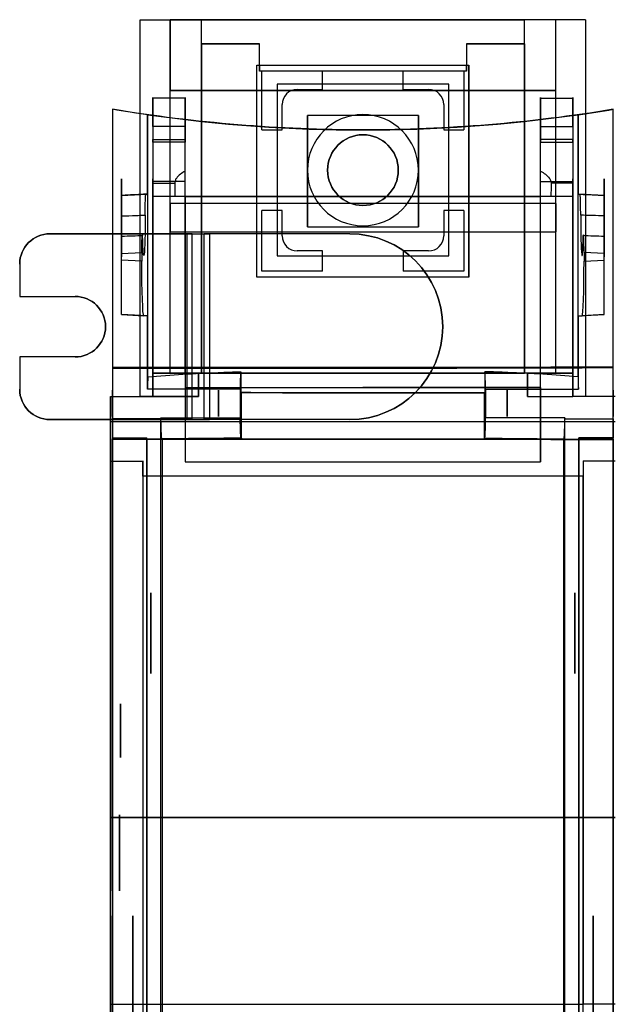
# Model space of a CAD drawing. Units: millimetres. Extents: x -84 to 112, y -98 to 98.
# Drawn here: x -84 to -25, y 0 to 98 of the extents above; entities that cross this region are included whole.
import ezdxf

# ---------------------------------------------------------------- set-up
doc = ezdxf.new("R2010")
doc.units = ezdxf.units.MM
doc.layers.add('1', color=7, linetype='CONTINUOUS', true_color=0xffffff)

msp = doc.modelspace()

# ---------------------------------------------------------------- linework, layer by layer
at = {"layer": '1', "color": 252, "linetype": 'Continuous'}
for p, q in [((-72.05, 97.5, -12), (-66, 97.5, -12)), ((-72.05, 97.5, -16.5), (-69.1, 97.5, -16.5)), ((-72.05, 60.2, -16.5), (-72.05, 97.5, -16.5)), ((-72.05, 97.5, -12), (-72.05, 97.5, -16.5)), ((-72.05, 60.2, -12), (-72.05, 97.5, -12)), ((-30.9, 97.5, -22), (-69.1, 97.5, -22)), ((-69.1, 97.5, -16.5), (-69.1, 97.5, -22)), ((-69.1, 97.5, -22), (-69.1, 90.5, -22)), ((-69.1, 62.5, -16.5), (-69.1, 97.5, -16.5)), ((-66, 95.1, -14), (-66, 97.5, -14)), ((-66, 97.5, -12), (-66, 97.5, -14)), ((-66, 97.5, -14), (-34, 97.5, -14)), ((-66, 95.1, -12), (-66, 97.5, -12)), ((-34, 95.1, -12), (-34, 97.5, -12)), ((-34, 97.5, -12), (-34, 97.5, -14)), ((-34, 95.1, -14), (-34, 97.5, -14)), ((-27.95, 97.5, -12), (-34, 97.5, -12)), ((-27.95, 97.5, -16.5), (-30.9, 97.5, -16.5)), ((-30.9, 97.5, -16.5), (-30.9, 97.5, -22)), ((-30.9, 90.5, -22), (-30.9, 97.5, -22)), ((-30.9, 62.5, -16.5), (-30.9, 97.5, -16.5)), ((-27.95, 97.5, -12), (-27.95, 97.5, -16.5)), ((-27.95, 97.5, -16.5), (-27.95, 60.2, -16.5)), ((-27.95, 97.5, -12), (-27.95, 60.2, -12)), ((-66, 95.1, -14), (-60.25, 95.1, -14)), ((-66, 95.1, -12), (-66, 95.1, -14)), ((-66, 62.5, -12), (-66, 95.1, -12)), ((-66, 95.1, -11.25), (-66, 62.5, -11.25)), ((-60.25, 95.1, -11.25), (-66, 95.1, -11.25)), ((-66, 95.1, -11.25), (-66, 95.1, -12)), ((-60.25, 93, -14), (-60.25, 95.1, -14)), ((-60.25, 95.1, -14), (-60.25, 95.1, -11.25)), ((-60.25, 92.4, -11.25), (-60.25, 95.1, -11.25)), ((-39.75, 95.1, -14), (-34, 95.1, -14)), ((-39.75, 95.1, -14), (-39.75, 93, -14)), ((-39.75, 95.1, -14), (-39.75, 95.1, -11.25)), ((-34, 95.1, -11.25), (-39.75, 95.1, -11.25)), ((-39.75, 95.1, -11.25), (-39.75, 92.4, -11.25)), ((-34, 95.1, -11.25), (-34, 95.1, -12)), ((-34, 95.1, -12), (-34, 95.1, -14)), ((-34, 62.5, -12), (-34, 95.1, -12)), ((-34, 95.1, -11.25), (-34, 62.5, -11.25)), ((-60.5, 93, -15.3), (-39.5, 93, -15.3)), ((-60.5, 72, -15.3), (-60.5, 93, -15.3)), ((-60.5, 93, -15.3), (-60.5, 93, -14.75)), ((-60.5, 72, -14.75), (-60.5, 93, -14.75)), ((-60.5, 93, -14.75), (-60.25, 93, -14.75)), ((-60.25, 93, -14), (-39.75, 93, -14)), ((-60.25, 93, -14.75), (-60.25, 93, -14)), ((-60.25, 93, -14.75), (-60.25, 92.4, -14.75)), ((-39.75, 93, -14), (-39.75, 93, -14.75)), ((-39.75, 92.4, -14.75), (-39.75, 93, -14.75)), ((-39.75, 93, -14.75), (-39.5, 93, -14.75)), ((-39.5, 93, -15.3), (-39.5, 93, -14.75)), ((-39.5, 72, -15.3), (-39.5, 93, -15.3)), ((-39.5, 93, -14.75), (-39.5, 72, -14.75)), ((-39.75, 92.4, -14.75), (-60.25, 92.4, -14.75)), ((-60.25, 92.4, -14.75), (-60.25, 92.4, -11.25)), ((-60, 92.4, -11.25), (-60.25, 92.4, -11.25)), ((-54, 92.4, -12.25), (-60, 92.4, -12.25)), ((-60, 86.6, -12.25), (-60, 92.4, -12.25)), ((-60, 92.4, -12.25), (-60, 92.4, -11.25)), ((-60, 86.6, -11.25), (-60, 92.4, -11.25)), ((-54, 92.4, -12.25), (-54, 92.4, -11.25)), ((-54, 90.6, -12.25), (-54, 92.4, -12.25)), ((-54, 90.6, -11.25), (-54, 92.4, -11.25)), ((-46, 92.4, -11.25), (-54, 92.4, -11.25)), ((-40, 92.4, -12.25), (-46, 92.4, -12.25)), ((-46, 90.6, -12.25), (-46, 92.4, -12.25)), ((-46, 92.4, -12.25), (-46, 92.4, -11.25)), ((-46, 90.6, -11.25), (-46, 92.4, -11.25)), ((-40, 92.4, -11.25), (-40, 92.4, -12.25)), ((-40, 92.4, -12.25), (-40, 86.6, -12.25)), ((-39.75, 92.4, -11.25), (-40, 92.4, -11.25)), ((-40, 92.4, -11.25), (-40, 86.6, -11.25)), ((-39.75, 92.4, -14.75), (-39.75, 92.4, -13.75)), ((-39.75, 92.4, -13.75), (-39.75, 92.4, -11.25)), ((-41.5, 91.1, -14.75), (-58.5, 91.1, -14.75)), ((-58.5, 91.1, -14.75), (-58.5, 74.1, -14.75)), ((-58.5, 91.1, -15.3), (-58.5, 74.1, -15.3)), ((-41.5, 91.1, -15.3), (-58.5, 91.1, -15.3)), ((-58.5, 91.1, -15.3), (-58.5, 91.1, -14.75)), ((-41.5, 74.1, -14.75), (-41.5, 91.1, -14.75)), ((-41.5, 74.1, -15.3), (-41.5, 91.1, -15.3)), ((-41.5, 91.1, -15.3), (-41.5, 91.1, -14.75)), ((-67.6, 89.72, 50.945), (-70.8, 89.72, 50.945)), ((-69.1, 90.5, -34.4), (-30.9, 90.5, -34.4)), ((-69.1, 79.3, -34.4), (-69.1, 90.5, -34.4)), ((-69.1, 90.5, -34.4), (-69.1, 90.5, -22)), ((-30.9, 90.5, -22), (-69.1, 90.5, -22)), ((-56.5, 90.6, -12.25), (-54, 90.6, -12.25)), ((-56.5, 90.6, -11.25), (-54, 90.6, -11.25)), ((-56.5, 90.6, -12.25), (-56.5, 90.6, -11.25)), ((-54, 90.6, -12.25), (-54, 90.6, -11.25)), ((-46, 90.6, -12.25), (-43.5, 90.6, -12.25)), ((-46, 90.6, -11.25), (-43.5, 90.6, -11.25)), ((-46, 90.6, -12.25), (-46, 90.6, -11.25)), ((-43.5, 90.6, -12.25), (-43.5, 90.6, -11.25)), ((-32.4, 89.72, 50.945), (-29.2, 89.72, 50.945)), ((-30.9, 79.3, -34.4), (-30.9, 90.5, -34.4)), ((-30.9, 90.5, -34.4), (-30.9, 90.5, -22)), ((-58, 86.6, -12.25), (-58, 89.1, -12.25)), ((-58, 86.6, -11.25), (-58, 89.1, -11.25)), ((-58, 89.1, -12.25), (-58, 89.1, -11.25)), ((-42, 89.1, -12.25), (-42, 86.6, -12.25)), ((-42, 89.1, -11.25), (-42, 86.6, -11.25)), ((-42, 89.1, -12.25), (-42, 89.1, -11.25)), ((-74.8, 88.624, 87.484), (-74.8, 63.081, 87.484)), ((-74.8, 88.624, 84.484), (-74.8, 57.981, 84.484)), ((-74.8, 88.624, 84.484), (-74.8, 88.624, 87.484)), ((-71.337, 80.23, 84.484), (-71.337, 88.092, 84.484)), ((-71.306, 62.128, 85.368), (-71.306, 88.088, 85.368)), ((-44.5, 88, -21.6), (-55.5, 88, -21.6)), ((-55.5, 77, -21.6), (-55.5, 88, -21.6)), ((-55.5, 88, -21.6), (-55.5, 88, -19.5)), ((-55.5, 88, -19.5), (-55.5, 77, -19.5)), ((-44.5, 88, -19.5), (-55.5, 88, -19.5)), ((-44.5, 88, -19.5), (-44.5, 77, -19.5)), ((-44.5, 77, -21.6), (-44.5, 88, -21.6)), ((-44.5, 88, -21.6), (-44.5, 88, -19.5)), ((-28.694, 62.128, 85.368), (-28.694, 88.088, 85.368)), ((-28.663, 80.23, 84.484), (-28.663, 88.092, 84.484)), ((-25.2, 57.981, 84.484), (-25.2, 88.624, 84.484)), ((-25.2, 63.133, 87.484), (-25.2, 88.624, 87.484)), ((-25.2, 88.624, 87.484), (-25.2, 88.624, 84.484)), ((-67.6, 86.94, 76.759), (-70.8, 86.94, 76.759)), ((-32.4, 86.94, 76.759), (-29.2, 86.94, 76.759)), ((-60, 86.6, -12.25), (-58, 86.6, -12.25)), ((-60, 86.6, -11.25), (-58, 86.6, -11.25)), ((-60, 86.6, -12.25), (-60, 86.6, -11.25)), ((-58, 86.6, -12.25), (-58, 86.6, -11.25)), ((-42, 86.6, -12.25), (-40, 86.6, -12.25)), ((-42, 86.6, -11.25), (-40, 86.6, -11.25)), ((-42, 86.6, -12.25), (-42, 86.6, -11.25)), ((-40, 86.6, -12.25), (-40, 86.6, -11.25)), ((-70.8, 85.624, 80.462), (-67.6, 85.624, 80.462)), ((-67.6, 85.361, 80.895), (-70.8, 85.361, 80.895)), ((-29.2, 85.624, 80.462), (-32.4, 85.624, 80.462)), ((-32.4, 85.361, 80.895), (-29.2, 85.361, 80.895)), ((-70.8, 81.466, 27.32), (-70.8, 62.5, 6.685)), ((-67.6, 81.466, 27.32), (-70.8, 81.466, 27.32)), ((-70.8, 81.296, 83.655), (-70.8, 80.019, 83.88)), ((-70.8, 81.296, 83.655), (-68.638, 81.296, 83.655)), ((-67.6, 62.5, 6.685), (-67.6, 81.466, 27.32)), ((-32.4, 81.466, 27.32), (-29.2, 81.466, 27.32)), ((-32.4, 62.5, 6.685), (-32.4, 81.466, 27.32)), ((-29.2, 81.296, 83.655), (-31.362, 81.296, 83.655)), ((-29.2, 81.466, 27.32), (-29.2, 62.5, 6.685)), ((-29.2, 81.296, 83.655), (-29.2, 80.019, 83.88)), ((-73.9, 80.095, 84.484), (-71.337, 80.23, 84.484)), ((-73.9, 68.305, 84.484), (-73.9, 80.095, 84.484)), ((-73.9, 80.095, 84.484), (-73.9, 80.095, 79.976)), ((-71.337, 80.23, 84.484), (-71.499, 80.221, 79.847)), ((-68.623, 80, 83.883), (-70.8, 80.019, 83.88)), ((-70.8, 80.019, 83.88), (-70.8, 80.019, 84.412)), ((-70.8, 80.019, 84.412), (-67.6, 79.991, 84.412)), ((-70.8, 60.2, 84.412), (-70.8, 80.019, 84.412)), ((-67.6, 79.991, 83.755), (-67.6, 79.991, 54.558)), ((-67.6, 79.991, 54.558), (-67.6, 53.717, 36.058)), ((-67.6, 79.991, 83.755), (-67.6, 79.991, 84.412)), ((-67.6, 79.991, 84.412), (-32.4, 79.991, 84.412)), ((-32.4, 79.991, 54.558), (-67.6, 79.991, 54.558)), ((-32.4, 79.991, 84.412), (-29.2, 80.019, 84.412)), ((-32.4, 79.991, 83.755), (-32.4, 79.991, 84.412)), ((-32.4, 53.717, 36.058), (-32.4, 79.991, 54.558)), ((-32.4, 79.991, 54.558), (-32.4, 79.991, 83.755)), ((-29.2, 80.019, 83.88), (-31.377, 80, 83.883)), ((-29.2, 60.2, 84.412), (-29.2, 80.019, 84.412)), ((-29.2, 80.019, 83.88), (-29.2, 80.019, 84.412)), ((-26.1, 80.095, 84.484), (-28.663, 80.23, 84.484)), ((-28.663, 80.23, 84.484), (-28.501, 80.221, 79.847)), ((-26.1, 68.305, 84.484), (-26.1, 80.095, 84.484)), ((-26.1, 80.095, 84.484), (-26.1, 80.095, 79.976)), ((-69.1, 79.3, -36), (-69.1, 76.5, -36)), ((-30.9, 79.3, -34.4), (-69.1, 79.3, -34.4)), ((-30.9, 79.3, -36), (-69.1, 79.3, -36)), ((-69.1, 79.3, -36), (-69.1, 79.3, -34.4)), ((-30.9, 79.3, -36), (-30.9, 76.5, -36)), ((-30.9, 79.3, -36), (-30.9, 79.3, -34.4)), ((-58, 78.6, -11.25), (-60, 78.6, -11.25)), ((-58, 78.6, -12.25), (-60, 78.6, -12.25)), ((-60, 72.6, -12.25), (-60, 78.6, -12.25)), ((-60, 78.6, -12.25), (-60, 78.6, -11.25)), ((-60, 72.6, -11.25), (-60, 78.6, -11.25)), ((-58, 78.6, -12.25), (-58, 78.6, -11.25)), ((-58, 76.1, -11.25), (-58, 78.6, -11.25)), ((-58, 76.1, -12.25), (-58, 78.6, -12.25)), ((-42, 78.6, -11.25), (-42, 76.1, -11.25)), ((-42, 78.6, -12.25), (-42, 78.6, -11.25)), ((-40, 78.6, -11.25), (-42, 78.6, -11.25)), ((-40, 78.6, -12.25), (-42, 78.6, -12.25)), ((-42, 78.6, -12.25), (-42, 76.1, -12.25)), ((-40, 78.6, -12.25), (-40, 78.6, -11.25)), ((-40, 78.6, -12.25), (-40, 72.6, -12.25)), ((-40, 78.6, -11.25), (-40, 72.6, -11.25)), ((-66.915, 76.3, -36), (-81, 76.3, -36)), ((-81, 76.3, -36), (-81, 76.3, -34)), ((-81, 76.3, -34), (-67.451, 76.3, -34)), ((-69.1, 76.5, -36), (-30.9, 76.5, -36)), ((-69.1, 62.5, -33), (-69.1, 76.5, -33)), ((-69.1, 76.5, -33), (-30.9, 76.5, -33)), ((-69.1, 76.5, -36), (-69.1, 76.5, -33)), ((-67.451, 76.3, -34), (-65.719, 76.3, -33)), ((-67.451, 76.3, -34), (-67.451, 57.9, -34)), ((-66.915, 57.9, -36), (-66.915, 76.3, -36)), ((-66.915, 76.3, -36), (-65.183, 76.3, -35)), ((-51.3, 76.3, -33), (-65.719, 76.3, -33)), ((-65.719, 57.9, -33), (-65.719, 76.3, -33)), ((-51.3, 76.3, -35), (-65.183, 76.3, -35)), ((-65.183, 76.3, -35), (-65.183, 57.9, -35)), ((-58, 76.1, -12.25), (-58, 76.1, -11.25)), ((-55.5, 77, -21.6), (-44.5, 77, -21.6)), ((-55.5, 77, -19.5), (-44.5, 77, -19.5)), ((-55.5, 77, -21.6), (-55.5, 77, -19.5)), ((-51.3, 76.3, -33), (-51.3, 76.3, -35)), ((-44.5, 77, -21.6), (-44.5, 77, -19.5)), ((-42, 76.1, -12.25), (-42, 76.1, -11.25)), ((-30.9, 76.5, -36), (-30.9, 76.5, -33)), ((-30.9, 62.5, -33), (-30.9, 76.5, -33)), ((-73.9, 74.348, 68.455), (-71.9, 74.452, 68.35)), ((-73.9, 73.697, 68.455), (-73.9, 74.348, 68.455)), ((-71.9, 74.452, 68.35), (-71.9, 73.593, 68.35)), ((-56.5, 74.6, -12.25), (-56.5, 74.6, -11.25)), ((-54, 74.6, -11.25), (-56.5, 74.6, -11.25)), ((-54, 74.6, -12.25), (-56.5, 74.6, -12.25)), ((-54, 74.6, -12.25), (-54, 74.6, -11.25)), ((-54, 72.6, -12.25), (-54, 74.6, -12.25)), ((-54, 72.6, -11.25), (-54, 74.6, -11.25)), ((-43.5, 74.6, -11.25), (-46, 74.6, -11.25)), ((-43.5, 74.6, -12.25), (-46, 74.6, -12.25)), ((-46, 74.6, -12.25), (-46, 72.6, -12.25)), ((-46, 74.6, -11.25), (-46, 72.6, -11.25)), ((-46, 74.6, -12.25), (-46, 74.6, -11.25)), ((-43.5, 74.6, -12.25), (-43.5, 74.6, -11.25)), ((-28.1, 74.452, 68.35), (-28.1, 73.593, 68.35)), ((-26.1, 74.348, 68.455), (-28.1, 74.452, 68.35)), ((-26.1, 73.697, 68.455), (-26.1, 74.348, 68.455)), ((-84, 73.3, -34), (-84, 73.3, -36)), ((-84, 73.3, -36), (-84, 70.1, -36)), ((-84, 73.3, -34), (-84, 70.1, -34)), ((-71.9, 73.593, 68.35), (-73.9, 73.697, 68.455)), ((-58.5, 74.1, -14.75), (-41.5, 74.1, -14.75)), ((-58.5, 74.1, -14.75), (-58.5, 74.1, -15.3)), ((-58.5, 74.1, -15.3), (-41.5, 74.1, -15.3)), ((-41.5, 74.1, -15.3), (-41.5, 74.1, -14.75)), ((-28.1, 73.593, 68.35), (-26.1, 73.697, 68.455)), ((-54, 72.6, -11.25), (-60, 72.6, -11.25)), ((-54, 72.6, -12.25), (-60, 72.6, -12.25)), ((-60, 72.6, -12.25), (-60, 72.6, -11.25)), ((-54, 72.6, -12.25), (-54, 72.6, -11.25)), ((-40, 72.6, -12.25), (-46, 72.6, -12.25)), ((-46, 72.6, -12.25), (-46, 72.6, -11.25)), ((-40, 72.6, -11.25), (-46, 72.6, -11.25)), ((-40, 72.6, -12.25), (-40, 72.6, -11.25)), ((-39.5, 72, -15.3), (-60.5, 72, -15.3)), ((-60.5, 72, -15.3), (-60.5, 72, -14.75)), ((-39.5, 72, -14.75), (-60.5, 72, -14.75)), ((-39.5, 72, -15.3), (-39.5, 72, -14.75)), ((-84, 70.1, -36), (-84, 70.1, -34)), ((-84, 70.1, -34), (-78.5, 70.1, -34)), ((-84, 70.1, -36), (-78.5, 70.1, -36)), ((-78.5, 70.1, -36), (-78.5, 70.1, -34)), ((-71.337, 68.17, 84.484), (-73.9, 68.305, 84.484)), ((-73.9, 68.305, 84.484), (-73.9, 68.305, 73.847)), ((-73.9, 68.305, 73.847), (-71.712, 68.19, 73.733)), ((-28.663, 68.17, 84.484), (-26.1, 68.305, 84.484)), ((-26.1, 68.305, 73.847), (-28.288, 68.19, 73.733)), ((-26.1, 68.305, 84.484), (-26.1, 68.305, 73.847)), ((-71.337, 68.17, 84.484), (-71.712, 68.19, 73.733)), ((-71.337, 60.926, 84.484), (-71.337, 68.17, 84.484)), ((-28.663, 68.17, 84.484), (-28.288, 68.19, 73.733)), ((-28.663, 60.926, 84.484), (-28.663, 68.17, 84.484)), ((-84, 64.1, -36), (-84, 60.9, -36)), ((-84, 64.1, -34), (-84, 60.9, -34)), ((-78.5, 64.1, -34), (-84, 64.1, -34)), ((-78.5, 64.1, -36), (-84, 64.1, -36)), ((-84, 64.1, -36), (-84, 64.1, -34)), ((-78.5, 64.1, -34), (-78.5, 64.1, -36)), ((-70.8, 62.5, -33), (-69.1, 62.5, -33)), ((-70.8, 60.2, -33), (-70.8, 62.5, -33)), ((-70.8, 62.5, -12), (-66, 62.5, -12)), ((-70.8, 62.5, -12), (-70.8, 60.2, -12)), ((-70.8, 60.2, -4.696), (-70.8, 62.5, -4.696)), ((-70.8, 62.5, -4.696), (-70.8, 62.5, -12)), ((-70.8, 62.5, -16.5), (-70.8, 62.5, -33)), ((-70.8, 62.5, -4.696), (-66.3, 62.5, -4.696)), ((-66.3, 62.5, -0.7), (-70.8, 62.5, -0.7)), ((-70.8, 62.5, -0.7), (-70.8, 60.2, -0.7)), ((-70.8, 62.5, 6.685), (-70.8, 62.5, -0.7)), ((-67.6, 62.5, 6.685), (-70.8, 62.5, 6.685)), ((-69.1, 62.5, -16.5), (-70.8, 62.5, -16.5)), ((-70.8, 62.5, -16.5), (-70.8, 60.2, -16.5)), ((-69.1, 62.5, -33), (-69.1, 62.5, -16.5)), ((-67.6, 62.5, 16.8), (-67.6, 62.5, 6.685)), ((-32.4, 62.5, 16.8), (-67.6, 62.5, 16.8)), ((-67.6, 62.5, 16.8), (-67.6, 61.073, 17.624)), ((-66.3, 60.2, -4.696), (-66.3, 62.5, -4.696)), ((-66.3, 62.5, -0.7), (-66.3, 60.2, -0.7)), ((-66.3, 62.5, -4.696), (-66.3, 62.5, -0.7)), ((-66, 62.5, -11.25), (-66, 62.5, -12)), ((-66, 62.5, -11.25), (-34, 62.5, -11.25)), ((-29.2, 62.5, -12), (-34, 62.5, -12)), ((-34, 62.5, -11.25), (-34, 62.5, -12)), ((-33.7, 62.5, -4.7), (-33.7, 62.5, -0.7)), ((-33.7, 62.5, -4.7), (-29.2, 62.5, -4.7)), ((-33.7, 60.2, -0.7), (-33.7, 62.5, -0.7)), ((-33.7, 62.5, -0.7), (-29.2, 62.5, -0.7)), ((-33.7, 62.5, -4.7), (-33.7, 60.2, -4.7)), ((-32.4, 62.5, 16.8), (-32.4, 62.5, 6.685)), ((-32.4, 62.5, 6.685), (-29.2, 62.5, 6.685)), ((-32.4, 61.073, 17.624), (-32.4, 62.5, 16.8)), ((-29.2, 62.5, -33), (-30.9, 62.5, -33)), ((-30.9, 62.5, -33), (-30.9, 62.5, -16.5)), ((-30.9, 62.5, -16.5), (-29.2, 62.5, -16.5)), ((-29.2, 62.5, 6.685), (-29.2, 62.5, -0.7)), ((-29.2, 62.5, -4.7), (-29.2, 62.5, -12)), ((-29.2, 62.5, -16.5), (-29.2, 62.5, -33)), ((-29.2, 60.2, -33), (-29.2, 62.5, -33)), ((-29.2, 62.5, -4.7), (-29.2, 60.2, -4.7)), ((-29.2, 60.2, -0.7), (-29.2, 62.5, -0.7)), ((-29.2, 62.5, -12), (-29.2, 60.2, -12)), ((-29.2, 60.2, -16.5), (-29.2, 62.5, -16.5)), ((-84, 60.9, -36), (-84, 60.9, -34)), ((-62.146, 60.926, 84.484), (-71.337, 60.926, 84.484)), ((-67.6, 61.073, 17.624), (-67.6, 61.073, 28.74)), ((-67.6, 61.073, 28.74), (-50, 61.073, 28.74)), ((-67.6, 61.073, 28.74), (-67.6, 53.717, 36.058)), ((-67.6, 61.073, 17.624), (-50, 61.073, 17.624)), ((-46.3, 61.073, 28.74), (-50, 61.073, 28.74)), ((-50, 61.073, 17.624), (-32.4, 61.073, 17.624)), ((-32.4, 61.073, 28.74), (-46.3, 61.073, 28.74)), ((-37.854, 60.926, 84.484), (-28.663, 60.926, 84.484)), ((-32.4, 61.073, 17.624), (-32.4, 61.073, 28.74)), ((-32.4, 61.073, 28.74), (-32.4, 53.717, 36.058)), ((-75, 60.2, 84.412), (-75, 60.2, -33)), ((-75, 60.2, -33), (-75, 57.7, -33)), ((-75, 53.8, 84.412), (-75, 60.2, 84.412)), ((-75, 60.2, 84.412), (-70.8, 60.2, 84.412)), ((-75, 60.2, -33), (-70.8, 60.2, -33)), ((-70.8, 60.2, -12), (-72.05, 60.2, -12)), ((-70.8, 60.2, -16.5), (-72.05, 60.2, -16.5)), ((-72.05, 60.2, -16.5), (-72.05, 60.2, -12)), ((-70.8, 60.2, -4.696), (-66.3, 60.2, -4.696)), ((-66.3, 60.2, -0.7), (-70.8, 60.2, -0.7)), ((-70.8, 60.2, 84.412), (-70.8, 60.2, -0.7)), ((-70.8, 60.2, -4.696), (-70.8, 60.2, -12)), ((-70.8, 60.2, -33), (-70.8, 60.2, -16.5)), ((-66.3, 60.2, -4.696), (-66.3, 60.2, -0.7)), ((-33.7, 60.2, -4.7), (-33.7, 60.2, -0.7)), ((-33.7, 60.2, -0.7), (-29.2, 60.2, -0.7)), ((-33.7, 60.2, -4.7), (-29.2, 60.2, -4.7)), ((-25, 60.2, 84.412), (-29.2, 60.2, 84.412)), ((-25, 60.2, -33), (-29.2, 60.2, -33)), ((-29.2, 60.2, -33), (-29.2, 60.2, -16.5)), ((-27.95, 60.2, -12), (-29.2, 60.2, -12)), ((-29.2, 60.2, -4.7), (-29.2, 60.2, -12)), ((-29.2, 60.2, 84.412), (-29.2, 60.2, -0.7)), ((-27.95, 60.2, -16.5), (-29.2, 60.2, -16.5)), ((-27.95, 60.2, -16.5), (-27.95, 60.2, -12)), ((-66.915, 57.9, -36), (-81, 57.9, -36)), ((-81, 57.9, -34), (-81, 57.9, -36)), ((-81, 57.9, -34), (-67.451, 57.9, -34)), ((-75, 57.7, -33), (-75, 57.7, -36)), ((-75, 57.7, -36), (-75, 18.503, -36)), ((-75, 57.7, -33), (-25, 57.7, -33)), ((-75, 57.7, -36), (-25, 57.7, -36)), ((-70.007, 57.981, 84.484), (-74.8, 57.981, 84.484)), ((-70.007, 58.074, 84.484), (-62.156, 58.074, 84.484)), ((-67.451, 57.9, -34), (-65.719, 57.9, -33)), ((-66.915, 57.9, -36), (-65.183, 57.9, -35)), ((-51.3, 57.9, -33), (-65.719, 57.9, -33)), ((-51.3, 57.9, -35), (-65.183, 57.9, -35)), ((-51.3, 57.9, -35), (-51.3, 57.9, -33)), ((-29.993, 58.074, 84.484), (-37.844, 58.074, 84.484)), ((-29.993, 57.981, 84.484), (-25.2, 57.981, 84.484)), ((-74.8, 56.088, 84.678), (-71.4, 56.088, 84.678)), ((-74.8, 56.088, 84.678), (-74.8, 56, 87.189)), ((-74.8, 56, 87.189), (-71.4, 56, 87.189)), ((-71.4, 56, 87.189), (-71.4, 56.088, 84.678)), ((-28.6, 56, 87.189), (-28.6, 56.088, 84.678)), ((-25.2, 56.088, 84.678), (-28.6, 56.088, 84.678)), ((-25.2, 56, 87.189), (-28.6, 56, 87.189)), ((-25.2, 56, 87.189), (-25.2, 56.088, 84.678)), ((-75, 53.8, 86.933), (-75, 53.8, 84.412)), ((-75, 53.8, 84.412), (-71.8, 53.8, 84.412)), ((-75, 53.8, 86.933), (-71.8, 53.8, 86.933)), ((-71.8, 52.3, 84.412), (-71.8, 53.8, 84.412)), ((-71.8, 53.8, 84.412), (-71.8, 53.8, 86.933)), ((-67.6, 53.717, 36.058), (-32.4, 53.717, 36.058)), ((-28.2, 53.8, 84.412), (-28.2, 52.3, 84.412)), ((-25, 53.8, 86.933), (-28.2, 53.8, 86.933)), ((-25, 53.8, 84.412), (-28.2, 53.8, 84.412)), ((-28.2, 53.8, 84.412), (-28.2, 53.8, 86.933)), ((-71.8, 52.3, 84.412), (-71.8, 52.3, 84.563)), ((-28.2, 52.3, 84.412), (-71.8, 52.3, 84.412)), ((-28.2, 52.3, 84.563), (-71.8, 52.3, 84.563)), ((-28.2, 52.3, 84.563), (-28.2, 52.3, 84.412)), ((-75, 18.503, -36), (-75, 18.503, -31)), ((-75, 18.503, -36), (-25, 18.503, -36)), ((-25, 18.503, -31), (-75, 18.503, -31)), ((-75, -18.503, -31), (-75, 18.503, -31)), ((-75, 0, 89.5), (-71.8, 0, 89.5)), ((-71.8, 0, 87), (-28.2, 0, 87)), ((-25, 0, 89.5), (-28.2, 0, 89.5))]:
    msp.add_line(p, q, dxfattribs=at)
at = {"layer": '1', "color": 252, "linetype": 'Continuous', "extrusion": (0, 0, -1)}
for centre in [(50, 82.6, 14.5), (50, 82.6, 11.25)]:
    msp.add_circle(centre, 5.5, dxfattribs=at)
at = {"layer": '1', "color": 252, "linetype": 'Continuous', "extrusion": (-6e-16, 0, -1)}
msp.add_circle((50, 82.6, 19.5), 3.5, dxfattribs=at)
at = {"layer": '1', "color": 252, "linetype": 'Continuous'}
msp.add_circle((-50, 82.6, -14.5), 3.5, dxfattribs=at)
at = {"layer": '1', "color": 252, "linetype": 'Continuous', "extrusion": (1, 0, 0)}
for centre, radius in [((78, 74, -73.9), 3.75), ((78, 74, -70.8), 3.75), ((36.75, 13.5, -29), 4), ((27.1, 0, -75), 2.65), ((27.1, 0, -74), 2.65), ((15, 35, -75), 3.75), ((15, 35, -74.1), 3.75), ((0, 0, -27.2), 8.75)]:
    msp.add_circle(centre, radius, dxfattribs=at)
at = {"layer": '1', "color": 252, "linetype": 'Continuous', "extrusion": (-1, 0, 0)}
for centre, radius in [((-78, 74, 29.2), 3.75), ((-59.5, 87.68, 74.8), 1.3), ((-59.5, 87.68, 64.3), 1.3), ((-59.5, 87.68, 35.7), 1.3), ((-59.5, 87.68, 25.2), 1.3), ((-36.75, 13.5, 75), 4), ((-36.75, 13.5, 71), 4), ((0, 0, 75), 8.75), ((0, 0, 72.8), 8.75)]:
    msp.add_circle(centre, radius, dxfattribs=at)
at = {"layer": '1', "color": 252, "linetype": 'Continuous', "extrusion": (1, 4.7e-15, -5.4e-15)}
msp.add_circle((78, 74, -26.1), 3.75, dxfattribs=at)
at = {"layer": '1', "color": 252, "linetype": 'Continuous', "extrusion": (-1, 0, 0)}
for centre, radius, start, end in [((-58.2, 48.703, 70.8), 31.6, 175.93226, 222.5865), ((266.979, 25.578, 70.8), 357.6, 171.77143, 175.93226), ((-58.2, 48.703, 29.2), 31.6, 175.93226, 222.5865), ((266.979, 25.578, 29.2), 357.6, 171.77143, 175.93226), ((-52.811, 60.828, 70.8), 38.238, 148.34613, 149.1042), ((-80.254, 77.746, 67.6), 6, 112.00582, 148.34613), ((-80.254, 77.746, 32.4), 6, 112.00582, 148.34613), ((-52.811, 60.828, 29.2), 38.238, 148.34613, 149.1042), ((-78, 74, 73.9), 3.98, 299.07731, 90.93873), ((0, -470.831, 74.8), 560.823, 81.56266, 95.7307), ((0, -470.847, 71.4), 558.349, 83.81942, 95.7652), ((0, -470.847, 28.6), 558.349, 83.81942, 95.7652), ((0.085, -477.357, 75), 566.857, 90.00862, 95.45476), ((0.085, -477.357, 28.2), 564.357, 90.00866, 95.32604), ((-0.085, -477.357, 28.2), 564.357, 84.67396, 89.99134)]:
    msp.add_arc(centre, radius, start, end, dxfattribs=at)
at = {"layer": '1', "color": 252, "linetype": 'Continuous', "extrusion": (1, 0, 0)}
for centre, radius, start, end in [((58.2, 48.703, -67.6), 31.6, 317.4135, 4.06774), ((-266.979, 25.578, -67.6), 357.6, 4.06774, 8.22857), ((58.2, 48.703, -32.4), 31.6, 317.4135, 4.06774), ((-266.979, 25.578, -32.4), 357.6, 4.06774, 8.22857), ((77.043, 75.328, -70.8), 10, 8.22857, 30.8958), ((77.043, 75.328, -67.6), 10, 8.22857, 30.8958), ((77.043, 75.328, -32.4), 10, 8.22857, 30.8958), ((77.043, 75.328, -29.2), 10, 8.22857, 30.8958), ((80.254, 77.746, -70.8), 6, 31.65387, 80), ((52.811, 60.828, -67.6), 38.238, 30.8958, 31.65387), ((52.811, 60.828, -32.4), 38.238, 30.8958, 31.65387), ((80.254, 77.746, -29.2), 6, 31.65387, 80), ((0, -470.847, -25.2), 558.349, 84.03954, 84.2348), ((0, -470.831, -25.2), 560.823, 84.2693, 98.44275), ((-0.085, -477.357, -71.8), 566.857, 84.54524, 89.99138), ((-0.085, -477.357, -28.2), 566.857, 84.54524, 89.99138), ((-0.085, -477.357, -71.8), 564.357, 84.67396, 89.99134), ((0.085, -477.357, -71.8), 564.357, 90.00866, 95.32604)]:
    msp.add_arc(centre, radius, start, end, dxfattribs=at)
at = {"layer": '1', "color": 252, "linetype": 'Continuous'}
for centre, radius, start, end in [((-56.5, 89.1, -12.25), 1.5, 90, 180), ((-56.5, 89.1, -11.25), 1.5, 90, 180), ((-43.5, 89.1, -12.25), 1.5, 0, 90), ((-43.5, 89.1, -11.25), 1.5, 0, 90), ((-50, 238.649, 84.484), 152.061, 278.06612, 279.38642), ((-81, 73.3, -34), 3, 90, 180), ((-56.5, 76.1, -12.25), 1.5, 180, 270), ((-56.5, 76.1, -11.25), 1.5, 180, 270), ((-51.3, 67.1, -33), 9.2, 270, 90), ((-43.5, 76.1, -12.25), 1.5, 270, 0), ((-43.5, 76.1, -11.25), 1.5, 270, 0), ((-78.5, 67.1, -36), 3, 270, 90), ((-81, 60.9, -34), 3, 180, 270)]:
    msp.add_arc(centre, radius, start, end, dxfattribs=at)
at = {"layer": '1', "color": 252, "linetype": 'Continuous', "extrusion": (0, 0, -1)}
for centre, radius, start, end in [((50, 238.649, -84.484), 152.061, 278.06612, 279.38642), ((51.3, 67.1, 35), 9.2, 90, 270), ((78.5, 67.1, 34), 3, 90, 270)]:
    msp.add_arc(centre, radius, start, end, dxfattribs=at)
at = {"layer": '1', "color": 252, "linetype": 'Continuous', "extrusion": (1, 4.7e-15, -5.4e-15)}
for centre, radius, start, end in [((78, 74, -26.1), 3.98, 89.06127, 240.92269), ((0, -470.847, -74.8), 558.349, 84.03954, 84.2348), ((0, -470.831, -71.4), 560.823, 84.2693, 96.16215), ((0, -470.831, -28.6), 560.823, 84.2693, 96.16215)]:
    msp.add_arc(centre, radius, start, end, dxfattribs=at)
at = {"layer": '1', "color": 252, "linetype": 'Continuous', "extrusion": (-6e-16, 0, -1)}
for centre, start, end in [((81, 73.3, 36), 0, 90), ((81, 60.9, 36), 270, 0)]:
    msp.add_arc(centre, 3, start, end, dxfattribs=at)
at = {"layer": '1', "color": 252, "linetype": 'Continuous', "extrusion": (0.999391, 0, -0.034899)}
for centre, major_axis, ratio, start_param, end_param in [((-50, 238.649, 695.484), (-152.061, 0, -4354.464), 0.034899, 4.852964, 4.853169), ((-71.703, 78, 73.993), (-0.135, 0, -3.865), 0.999389, 3.104053, 5.776722)]:
    msp.add_ellipse(centre, major_axis=major_axis, ratio=ratio, start_param=start_param, end_param=end_param, dxfattribs=at)
at = {"layer": '1', "color": 252, "linetype": 'Continuous', "extrusion": (0.999391, -6e-16, 0.034899)}
for centre, major_axis, ratio, start_param, end_param in [((-50, 238.649, 695.484), (152.061, 0, -4354.464), 0.034899, 4.852964, 4.853169), ((-28.297, 78, 73.993), (0.135, 0, -3.865), 0.999389, 3.104053, 5.776722)]:
    msp.add_ellipse(centre, major_axis=major_axis, ratio=ratio, start_param=start_param, end_param=end_param, dxfattribs=at)
at = {"layer": '1', "color": 252, "linetype": 'Continuous', "extrusion": (1, 0, 0)}
for centre, major_axis, end_param in [((-73.9, 74.343, 70.207), (0, -1.241, 1.241), 4.108843), ((-26.1, 74.343, 70.207), (0, -1.241, 1.241), 4.108843), ((-73.9, 73.712, 73.862), (0, 3.829, 3.829), 3.925621), ((-26.1, 73.712, 73.862), (0, 3.829, 3.829), 3.925621)]:
    msp.add_ellipse(centre, major_axis=major_axis, ratio=0.997265, start_param=2.357564, end_param=end_param, dxfattribs=at)
at = {"layer": '1', "color": 252, "linetype": 'Continuous', "extrusion": (0.999391, 6e-16, -0.034899)}
for centre, major_axis, start_param, end_param in [((-71.839, 74.451, 70.099), (0.019, -1.663, 0.554), 1.893125, 3.762294), ((-71.712, 73.598, 73.748), (0.06, 5.13, 1.71), 2.822003, 4.39006)]:
    msp.add_ellipse(centre, major_axis=major_axis, ratio=0.998481, start_param=start_param, end_param=end_param, dxfattribs=at)
at = {"layer": '1', "color": 252, "linetype": 'Continuous', "extrusion": (0.999391, 0, 0.034899)}
for centre, major_axis, start_param, end_param in [((-28.161, 74.451, 70.099), (-0.019, -1.663, 0.554), 1.893125, 3.762294), ((-28.288, 73.598, 73.748), (-0.06, 5.13, 1.71), 2.822003, 4.39006)]:
    msp.add_ellipse(centre, major_axis=major_axis, ratio=0.998481, start_param=start_param, end_param=end_param, dxfattribs=at)
at = {"layer": '1', "color": 252, "linetype": 'Continuous', "extrusion": (-0.999391, -6e-16, 0.034899)}
msp.add_ellipse((-71.225, 59.5, 87.68), major_axis=(-0.122, 0, -3.5), ratio=0.999391, start_param=5.434028, end_param=5.863647, dxfattribs=at)
at = {"layer": '1', "color": 252, "linetype": 'Continuous', "extrusion": (-0.999391, 6e-16, -0.034899)}
msp.add_ellipse((-28.775, 59.5, 87.68), major_axis=(0.122, 0, -3.5), ratio=0.999391, start_param=5.434028, end_param=5.863647, dxfattribs=at)
at = {"layer": '1', "color": 252, "linetype": 'Continuous'}
for points, knots in [([(-25.2, 88.624, 87.484), (-33.418, 87.265, 88.492), (-41.665, 86.591, 88.998), (-58.218, 86.585, 89.002), (-66.581, 87.265, 88.493), (-74.8, 88.624, 87.484)], [0, 0, 0, 0, 0.5, 0.5, 1, 1, 1, 1]), ([(-67.6, 82.502, 83.309), (-67.767, 82.411, 83.346), (-67.929, 82.311, 83.384), (-68.229, 82.08, 83.463), (-68.371, 81.947, 83.505), (-68.533, 81.707, 83.568), (-68.578, 81.616, 83.59), (-68.628, 81.448, 83.627), (-68.639, 81.371, 83.642), (-68.638, 81.296, 83.655)], [0, 0, 0, 0, 0.340368, 0.340368, 0.685129, 0.685129, 0.864811, 0.864811, 1, 1, 1, 1]), ([(-32.4, 82.502, 83.309), (-32.233, 82.411, 83.346), (-32.071, 82.311, 83.384), (-31.771, 82.08, 83.463), (-31.629, 81.947, 83.505), (-31.467, 81.707, 83.568), (-31.422, 81.616, 83.59), (-31.372, 81.448, 83.627), (-31.361, 81.371, 83.642), (-31.362, 81.296, 83.655)], [0, 0, 0, 0, 0.340368, 0.340368, 0.685129, 0.685129, 0.864811, 0.864811, 1, 1, 1, 1]), ([(-73.9, 78.065, 77.979), (-73.428, 78.082, 77.954), (-72.957, 78.098, 77.929), (-72.179, 78.124, 77.888), (-71.874, 78.135, 77.871), (-71.568, 78.145, 77.855)], [0, 0, 0, 0, 0.606781, 0.606781, 1, 1, 1, 1]), ([(-71.306, 62.128, 85.368), (-68.994, 62.344, 85.614), (-66.67, 62.472, 85.821), (-63.589, 62.593, 86.042), (-62.836, 62.619, 86.091), (-62.082, 62.641, 86.137)], [0, 0, 0, 0, 0.755539, 0.755539, 1, 1, 1, 1]), ([(-28.694, 62.128, 85.368), (-31.006, 62.344, 85.614), (-33.33, 62.472, 85.821), (-36.411, 62.593, 86.042), (-37.164, 62.619, 86.091), (-37.918, 62.641, 86.137)], [0, 0, 0, 0, 0.755539, 0.755539, 1, 1, 1, 1]), ([(-62.146, 60.926, 84.484), (-62.147, 60.704, 84.484), (-62.147, 60.483, 84.484), (-62.149, 60.008, 84.484), (-62.15, 59.754, 84.484), (-62.152, 59.332, 84.484), (-62.152, 59.163, 84.484), (-62.154, 58.824, 84.484), (-62.154, 58.655, 84.484), (-62.155, 58.349, 84.484), (-62.156, 58.212, 84.484), (-62.156, 58.074, 84.484)], [0, 0, 0, 0, 0.233057, 0.233057, 0.499804, 0.499804, 0.677635, 0.677635, 0.855467, 0.855467, 1, 1, 1, 1]), ([(-62.089, 60.602, 86.136), (-59.473, 60.596, 86.294), (-56.853, 60.593, 86.4), (-51.514, 60.589, 86.513), (-48.794, 60.589, 86.515), (-43.352, 60.589, 86.409), (-40.629, 60.589, 86.3), (-37.911, 60.589, 86.136)], [0, 0, 0, 0, 0.325049, 0.325049, 0.662246, 0.662246, 1, 1, 1, 1]), ([(-62.028, 56.066, 88.355), (-62.028, 56.968, 88.265), (-62.028, 57.871, 88.173), (-62.028, 59.362, 88.016), (-62.028, 59.951, 87.954), (-62.028, 60.541, 87.89)], [0, 0, 0, 0, 0.604792, 0.604792, 1, 1, 1, 1]), ([(-37.972, 60.528, 87.891), (-40.588, 60.528, 88.047), (-43.208, 60.528, 88.152), (-48.527, 60.528, 88.261), (-51.227, 60.528, 88.263), (-56.628, 60.531, 88.158), (-59.33, 60.535, 88.051), (-62.028, 60.541, 87.89)], [0, 0, 0, 0, 0.326702, 0.326702, 0.66308, 0.66308, 1, 1, 1, 1]), ([(-37.972, 56.066, 88.355), (-37.972, 56.968, 88.265), (-37.972, 57.871, 88.173), (-37.972, 59.358, 88.017), (-37.972, 59.943, 87.955), (-37.972, 60.528, 87.891)], [0, 0, 0, 0, 0.606482, 0.606482, 1, 1, 1, 1]), ([(-37.854, 60.926, 84.484), (-37.853, 60.704, 84.484), (-37.853, 60.483, 84.484), (-37.851, 60.008, 84.484), (-37.85, 59.754, 84.484), (-37.848, 59.332, 84.484), (-37.848, 59.163, 84.484), (-37.846, 58.824, 84.484), (-37.846, 58.655, 84.484), (-37.845, 58.349, 84.484), (-37.844, 58.212, 84.484), (-37.844, 58.074, 84.484)], [0, 0, 0, 0, 0.233057, 0.233057, 0.499804, 0.499804, 0.677635, 0.677635, 0.855467, 0.855467, 1, 1, 1, 1]), ([(-62.028, 56.066, 88.355), (-64.358, 56.039, 88.22), (-66.686, 56.012, 88.044), (-69.306, 56.002, 87.799), (-69.603, 56.001, 87.771), (-69.9, 56.001, 87.741)], [0, 0, 0, 0, 0.886684, 0.886684, 1, 1, 1, 1]), ([(-37.972, 56.066, 88.355), (-35.642, 56.039, 88.22), (-33.314, 56.012, 88.044), (-30.694, 56.002, 87.799), (-30.397, 56.001, 87.771), (-30.1, 56.001, 87.741)], [0, 0, 0, 0, 0.886684, 0.886684, 1, 1, 1, 1])]:
    msp.add_open_spline(points, degree=3, knots=knots, dxfattribs=at)
at = {"layer": '1', "color": 252, "linetype": 'Continuous', "extrusion": (-2e-16, 0.601566, 0.798823)}
msp.add_open_spline([(-71.306, 88.088, 85.368), (-57.102, 86.078, 86.882), (-42.898, 86.078, 86.882), (-28.694, 88.088, 85.368)], degree=3, dxfattribs=at)
at = {"layer": '1', "color": 252, "linetype": 'Continuous', "extrusion": (1, -1.44e-14, 0)}
msp.add_open_spline([(-67.6, 79.991, 83.755), (-67.6, 80.01, 83.752), (-67.6, 80.028, 83.748), (-67.6, 80.865, 83.6), (-67.6, 81.684, 83.454), (-67.6, 82.502, 83.309)], degree=3, knots=[0, 0, 0, 0, 0.022195, 0.022195, 1, 1, 1, 1], dxfattribs=at)
at = {"layer": '1', "color": 252, "linetype": 'Continuous', "extrusion": (1, 1.44e-14, 0)}
msp.add_open_spline([(-32.4, 79.991, 83.755), (-32.4, 80.01, 83.752), (-32.4, 80.028, 83.748), (-32.4, 80.865, 83.6), (-32.4, 81.684, 83.454), (-32.4, 82.502, 83.309)], degree=3, knots=[0, 0, 0, 0, 0.022195, 0.022195, 1, 1, 1, 1], dxfattribs=at)
at = {"layer": '1', "color": 252, "linetype": 'Continuous', "extrusion": (-6.74287e-09, 0.173648, 0.984808)}
msp.add_open_spline([(-68.638, 81.296, 83.655), (-68.633, 80.864, 83.731), (-68.628, 80.432, 83.807), (-68.623, 80, 83.883)], degree=3, dxfattribs=at)
at = {"layer": '1', "color": 252, "linetype": 'Continuous', "extrusion": (-7.04345e-08, 0.173648, 0.984808)}
msp.add_open_spline([(-31.362, 81.296, 83.655), (-31.367, 80.864, 83.731), (-31.372, 80.432, 83.807), (-31.377, 80, 83.883)], degree=3, dxfattribs=at)
at = {"layer": '1', "color": 252, "linetype": 'Continuous', "extrusion": (0.052336, -0.99863, 0)}
msp.add_open_spline([(-71.499, 80.221, 79.847), (-71.827, 80.204, 79.865), (-72.156, 80.187, 79.883), (-72.957, 80.145, 79.926), (-73.428, 80.12, 79.951), (-73.9, 80.095, 79.976)], degree=3, knots=[0, 0, 0, 0, 0.410802, 0.410802, 1, 1, 1, 1], dxfattribs=at)
at = {"layer": '1', "color": 252, "linetype": 'Continuous', "extrusion": (-1, -1.88e-14, 2.64e-14)}
msp.add_open_spline([(-73.9, 78.065, 77.979), (-73.9, 78.289, 77.976), (-73.9, 78.516, 78.01), (-73.9, 78.941, 78.152), (-73.9, 79.144, 78.26), (-73.9, 79.498, 78.533), (-73.9, 79.653, 78.703), (-73.9, 79.896, 79.078), (-73.9, 79.986, 79.288), (-73.9, 80.076, 79.659), (-73.9, 80.095, 79.818), (-73.9, 80.095, 79.976)], degree=3, knots=[0, 0, 0, 0, 0.212861, 0.212861, 0.425746, 0.425746, 0.638294, 0.638294, 0.850686, 0.850686, 1, 1, 1, 1], dxfattribs=at)
at = {"layer": '1', "color": 252, "linetype": 'Continuous', "extrusion": (-0.999391, 4e-15, 0.034899)}
msp.add_open_spline([(-71.568, 78.145, 77.855), (-71.568, 78.369, 77.846), (-71.567, 78.598, 77.877), (-71.563, 79.026, 78.009), (-71.559, 79.232, 78.113), (-71.55, 79.592, 78.38), (-71.544, 79.752, 78.546), (-71.531, 80.003, 78.916), (-71.524, 80.098, 79.125), (-71.51, 80.198, 79.506), (-71.504, 80.221, 79.677), (-71.499, 80.221, 79.847)], degree=3, knots=[0, 0, 0, 0, 0.210515, 0.210515, 0.421046, 0.421046, 0.631348, 0.631348, 0.841347, 0.841347, 1, 1, 1, 1], dxfattribs=at)
at = {"layer": '1', "color": 252, "linetype": 'Continuous', "extrusion": (-0.008727, -0.999962, -2.40988e-11)}
msp.add_open_spline([(-67.6, 79.991, 83.755), (-67.941, 79.994, 83.797), (-68.282, 79.997, 83.839), (-68.623, 80, 83.883)], degree=3, dxfattribs=at)
at = {"layer": '1', "color": 252, "linetype": 'Continuous', "extrusion": (-0.008727, 0.999962, 1.84616e-11)}
msp.add_open_spline([(-31.377, 80, 83.883), (-31.718, 79.997, 83.839), (-32.059, 79.994, 83.797), (-32.4, 79.991, 83.755)], degree=3, dxfattribs=at)
at = {"layer": '1', "color": 252, "linetype": 'Continuous', "extrusion": (0.052336, 0.99863, 1.0063e-10)}
msp.add_open_spline([(-28.501, 80.221, 79.847), (-27.701, 80.179, 79.891), (-26.901, 80.137, 79.934), (-26.1, 80.095, 79.976)], degree=3, dxfattribs=at)
at = {"layer": '1', "color": 252, "linetype": 'Continuous', "extrusion": (-0.999391, 2e-16, -0.034899)}
msp.add_open_spline([(-28.432, 78.145, 77.855), (-28.432, 78.369, 77.846), (-28.433, 78.598, 77.877), (-28.437, 79.026, 78.009), (-28.441, 79.232, 78.113), (-28.45, 79.592, 78.38), (-28.456, 79.752, 78.546), (-28.469, 80.003, 78.916), (-28.476, 80.098, 79.125), (-28.49, 80.198, 79.506), (-28.496, 80.221, 79.677), (-28.501, 80.221, 79.847)], degree=3, knots=[0, 0, 0, 0, 0.210515, 0.210515, 0.421046, 0.421046, 0.631348, 0.631348, 0.841347, 0.841347, 1, 1, 1, 1], dxfattribs=at)
at = {"layer": '1', "color": 252, "linetype": 'Continuous', "extrusion": (-1, -5.1e-15, 9e-15)}
msp.add_open_spline([(-26.1, 80.095, 79.976), (-26.1, 80.095, 79.753), (-26.1, 80.057, 79.526), (-26.1, 79.909, 79.103), (-26.1, 79.797, 78.902), (-26.1, 79.518, 78.553), (-26.1, 79.346, 78.4), (-26.1, 78.967, 78.164), (-26.1, 78.755, 78.077), (-26.1, 78.383, 77.993), (-26.1, 78.223, 77.977), (-26.1, 78.065, 77.979)], degree=3, knots=[0, 0, 0, 0, 0.21286, 0.21286, 0.425745, 0.425745, 0.638292, 0.638292, 0.850685, 0.850685, 1, 1, 1, 1], dxfattribs=at)
at = {"layer": '1', "color": 252, "linetype": 'Continuous'}
for points in [[(-26.1, 78.065, 77.979), (-26.877, 78.092, 77.938), (-27.655, 78.119, 77.897), (-28.432, 78.145, 77.855)], [(-73.9, 76.066, 70.522), (-73.156, 76.092, 70.552), (-72.463, 76.112, 70.582), (-71.821, 76.125, 70.613)], [(-28.179, 76.125, 70.613), (-27.537, 76.112, 70.582), (-26.844, 76.092, 70.552), (-26.1, 76.066, 70.522)], [(-74.8, 63.081, 87.484), (-58.325, 63.08, 89.506), (-41.675, 63.063, 89.506), (-25.2, 63.133, 87.484)], [(-74.8, 63, 89.798), (-58.324, 63, 91.797), (-41.675, 62.982, 91.799), (-25.2, 63.053, 89.792)], [(-70.007, -60.113, 84.257), (-70.006, -20.887, 88.505), (-70.001, 18.739, 88.581), (-70.007, 57.981, 84.484)], [(-29.993, -60.113, 84.257), (-29.994, -20.887, 88.505), (-29.999, 18.739, 88.581), (-29.993, 57.981, 84.484)], [(-74.8, 56, 90.54), (-58.335, 56, 92.531), (-41.665, 56.017, 92.529), (-25.2, 55.948, 90.545)], [(-74.8, 55.972, 89.733), (-58.336, 55.972, 91.732), (-41.665, 55.989, 91.73), (-25.2, 55.92, 89.738)], [(-69.9, 56.001, 87.741), (-69.9, 17.369, 91.608), (-69.9, -21.618, 91.461), (-69.9, -60.219, 87.303)], [(-30.1, -60.219, 87.303), (-30.1, -21.618, 91.461), (-30.1, 17.369, 91.608), (-30.1, 56.001, 87.741)]]:
    msp.add_open_spline(points, degree=3, dxfattribs=at)
at = {"layer": '1', "color": 252, "linetype": 'Continuous', "extrusion": (1, -7.088e-13, 0)}
msp.add_open_spline([(-74.8, 63.081, 87.484), (-74.8, 63.079, 87.548), (-74.8, 63.076, 87.613), (-74.8, 63.055, 88.209), (-74.8, 63.037, 88.741), (-74.8, 63.012, 89.447), (-74.8, 63.006, 89.623), (-74.8, 63, 89.798)], degree=3, knots=[0, 0, 0, 0, 0.084008, 0.084008, 0.772717, 0.772717, 1, 1, 1, 1], dxfattribs=at)
at = {"layer": '1', "color": 252, "linetype": 'Continuous', "extrusion": (1, 0, 0)}
for points in [[(-74.8, 63, 89.798), (-74.8, 60.666, 90.06), (-74.8, 58.333, 90.308), (-74.8, 56, 90.54)], [(-25.2, 55.948, 90.545), (-25.2, 58.32, 90.309), (-25.2, 60.688, 90.058), (-25.2, 63.053, 89.792)], [(-74.8, 55.972, 89.733), (-74.8, 15.951, 93.729), (-74.8, -24.04, 93.443), (-74.8, -64, 88.874)], [(-25.2, -64, 88.874), (-25.2, -24.058, 93.441), (-25.2, 15.916, 93.729), (-25.2, 55.92, 89.738)]]:
    msp.add_open_spline(points, degree=3, dxfattribs=at)
at = {"layer": '1', "color": 252, "linetype": 'Continuous', "extrusion": (-0.999384, 0.00376, 0.034899)}
msp.add_open_spline([(-62.146, 60.926, 84.484), (-62.139, 61.284, 84.643), (-62.13, 61.619, 84.867), (-62.108, 62.205, 85.42), (-62.095, 62.459, 85.765), (-62.082, 62.641, 86.137)], degree=3, knots=[0, 0, 0, 0, 0.485417, 0.485417, 1, 1, 1, 1], dxfattribs=at)
at = {"layer": '1', "color": 252, "linetype": 'Continuous', "extrusion": (-0.999259, 0.003759, 0.038298)}
msp.add_open_spline([(-62.082, 62.641, 86.137), (-62.084, 61.962, 86.137), (-62.087, 61.282, 86.136), (-62.089, 60.602, 86.136)], degree=3, dxfattribs=at)
at = {"layer": '1', "color": 252, "linetype": 'Continuous', "extrusion": (-0.999384, -0.00376, -0.034899)}
msp.add_open_spline([(-37.854, 60.926, 84.484), (-37.861, 61.284, 84.643), (-37.87, 61.619, 84.867), (-37.892, 62.205, 85.42), (-37.905, 62.459, 85.765), (-37.918, 62.641, 86.137)], degree=3, knots=[0, 0, 0, 0, 0.485417, 0.485417, 1, 1, 1, 1], dxfattribs=at)
at = {"layer": '1', "color": 252, "linetype": 'Continuous', "extrusion": (-0.999457, -0.003761, -0.03272)}
msp.add_open_spline([(-37.918, 62.641, 86.137), (-37.916, 61.957, 86.137), (-37.913, 61.273, 86.136), (-37.911, 60.589, 86.136)], degree=3, dxfattribs=at)
at = {"layer": '1', "color": 252, "linetype": 'Continuous', "extrusion": (1, 1.4809e-12, 0)}
msp.add_open_spline([(-25.2, 63.053, 89.792), (-25.2, 63.079, 89.023), (-25.2, 63.106, 88.253), (-25.2, 63.133, 87.484)], degree=3, dxfattribs=at)
at = {"layer": '1', "color": 252, "linetype": 'Continuous', "extrusion": (0.708436, 0.705775, 0)}
msp.add_open_spline([(-62.089, 60.602, 86.136), (-62.087, 60.6, 86.201), (-62.085, 60.597, 86.265), (-62.064, 60.577, 86.85), (-62.046, 60.559, 87.37), (-62.028, 60.541, 87.89)], degree=3, knots=[0, 0, 0, 0, 0.11049, 0.11049, 1, 1, 1, 1], dxfattribs=at)
at = {"layer": '1', "color": 252, "linetype": 'Continuous', "extrusion": (0.707708, -0.706505, 0)}
msp.add_open_spline([(-37.911, 60.589, 86.136), (-37.913, 60.587, 86.201), (-37.915, 60.585, 86.265), (-37.936, 60.565, 86.85), (-37.954, 60.546, 87.371), (-37.972, 60.528, 87.891)], degree=3, knots=[0, 0, 0, 0, 0.110391, 0.110391, 1, 1, 1, 1], dxfattribs=at)
at = {"layer": '1', "color": 252, "linetype": 'Continuous', "extrusion": (-0.999994, 0.003495, 0)}
msp.add_open_spline([(-70.007, 58.074, 84.484), (-70.007, 58.043, 84.484), (-70.007, 58.012, 84.484), (-70.007, 57.981, 84.484)], degree=3, dxfattribs=at)
at = {"layer": '1', "color": 252, "linetype": 'Continuous', "extrusion": (0.999385, -0.003493, -0.034899)}
msp.add_open_spline([(-69.9, 56.001, 87.741), (-69.914, 55.994, 87.35), (-69.927, 56.054, 86.951), (-69.953, 56.301, 86.207), (-69.964, 56.49, 85.851), (-69.984, 56.969, 85.231), (-69.993, 57.266, 84.958), (-69.999, 57.594, 84.744), (-70.002, 57.747, 84.645), (-70.005, 57.908, 84.558), (-70.007, 58.074, 84.484)], degree=3, knots=[0, 0, 0, 0, 0.289118, 0.289118, 0.578243, 0.578243, 0.867272, 0.867272, 0.867272, 1, 1, 1, 1], dxfattribs=at)
at = {"layer": '1', "color": 252, "linetype": 'Continuous', "extrusion": (0.999384, -0.003634, -0.034899)}
msp.add_open_spline([(-62.028, 56.066, 88.355), (-62.042, 55.99, 87.971), (-62.056, 55.98, 87.568), (-62.083, 56.092, 86.792), (-62.096, 56.216, 86.408), (-62.119, 56.579, 85.713), (-62.129, 56.822, 85.392), (-62.146, 57.391, 84.861), (-62.152, 57.721, 84.641), (-62.156, 58.074, 84.484)], degree=3, knots=[0, 0, 0, 0, 0.250971, 0.250971, 0.501944, 0.501944, 0.752866, 0.752866, 1, 1, 1, 1], dxfattribs=at)
at = {"layer": '1', "color": 252, "linetype": 'Continuous', "extrusion": (0.999384, 0.003634, 0.034899)}
msp.add_open_spline([(-37.972, 56.066, 88.355), (-37.958, 55.99, 87.971), (-37.944, 55.98, 87.568), (-37.917, 56.092, 86.792), (-37.904, 56.216, 86.408), (-37.881, 56.579, 85.713), (-37.871, 56.822, 85.392), (-37.854, 57.391, 84.861), (-37.848, 57.721, 84.641), (-37.844, 58.074, 84.484)], degree=3, knots=[0, 0, 0, 0, 0.250971, 0.250971, 0.501944, 0.501944, 0.752866, 0.752866, 1, 1, 1, 1], dxfattribs=at)
at = {"layer": '1', "color": 252, "linetype": 'Continuous', "extrusion": (0.999385, 0.003493, 0.034899)}
msp.add_open_spline([(-30.1, 56.001, 87.741), (-30.086, 55.994, 87.35), (-30.073, 56.054, 86.951), (-30.047, 56.301, 86.207), (-30.036, 56.49, 85.851), (-30.016, 56.969, 85.231), (-30.007, 57.266, 84.958), (-30.001, 57.594, 84.744), (-29.998, 57.747, 84.645), (-29.995, 57.908, 84.558), (-29.993, 58.074, 84.484)], degree=3, knots=[0, 0, 0, 0, 0.289118, 0.289118, 0.578243, 0.578243, 0.867272, 0.867272, 0.867272, 1, 1, 1, 1], dxfattribs=at)
at = {"layer": '1', "color": 252, "linetype": 'Continuous', "extrusion": (-0.999994, -0.003495, 0)}
msp.add_open_spline([(-29.993, 58.074, 84.484), (-29.993, 58.043, 84.484), (-29.993, 58.012, 84.484), (-29.993, 57.981, 84.484)], degree=3, dxfattribs=at)
at = {"layer": '1', "color": 252, "linetype": 'Continuous', "extrusion": (-1, -5.6981e-12, 0)}
msp.add_open_spline([(-74.8, 56, 90.54), (-74.8, 55.998, 90.469), (-74.8, 55.995, 90.397), (-74.8, 55.986, 90.128), (-74.8, 55.979, 89.931), (-74.8, 55.972, 89.733)], degree=3, knots=[0, 0, 0, 0, 0.265918, 0.265918, 1, 1, 1, 1], dxfattribs=at)
at = {"layer": '1', "color": 252, "linetype": 'Continuous', "extrusion": (-1, 0, 0)}
msp.add_open_spline([(-25.2, 55.92, 89.738), (-25.2, 55.929, 90.007), (-25.2, 55.939, 90.276), (-25.2, 55.948, 90.545)], degree=3, dxfattribs=at)

doc.saveas('drawing.dxf')
